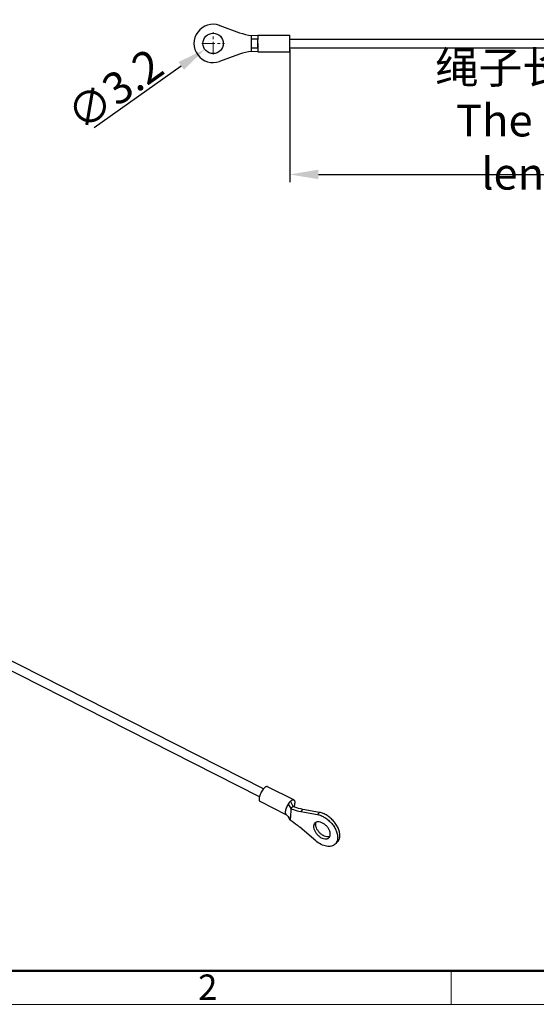
# Model space of a CAD drawing. Units: millimetres. Extents: x 1108 to 1553, y 418 to 733.
# Drawn here: x 1189 to 1270, y 418 to 573 of the extents above; entities that cross this region are included whole.
import ezdxf

# ---------------------------------------------------------------- set-up
doc = ezdxf.new("R2010")
doc.units = ezdxf.units.MM
doc.header["$LTSCALE"] = 65.395
doc.header["$PDMODE"] = 3
doc.header["$PDSIZE"] = 8
doc.linetypes.add('CENTER', pattern=[2, 1.25, -0.25, 0.25, -0.25])
doc.layers.get('0').update_dxf_attribs({"linetype": 'CONTINUOUS', "lineweight": 30})
doc.layers.get('Defpoints').update_dxf_attribs({"linetype": 'CONTINUOUS'})
doc.layers.add('Dim', color=3, linetype='CONTINUOUS', lineweight=15)
doc.layers.add('图框', color=7, linetype='CONTINUOUS', lineweight=20)
doc.styles.add('Romans字体', font='romans.shx', dxfattribs={"width": 0.75})
doc.dimstyles.new('01', dxfattribs={"dimtxt": 5, "dimasz": 4.5, "dimexe": 1.2, "dimexo": 0.2, "dimgap": 0.5, "dimtad": 1, "dimdsep": 46, "dimtxsty": 'Romans字体', "dimcen": 0, "dimclrd": 1, "dimclre": 6, "dimclrt": 4, "dimazin": 2, "dimtfac": 1, "dimtofl": 0, "dimtmove": 0, "dimatfit": 3, "dimfxl": 1, "dimtolj": 1, "dimtzin": 0, "dimarcsym": 0})

# ---------------------------------------------------------------- blocks, each defined once
blk = doc.blocks.new('A4图框-NEW')
at = {"layer": '图框', "lineweight": 50}
blk.add_line((836.85, 484.03), (1126.93, 484.03), dxfattribs=at)
at = {"layer": '图框', "color": 6}
blk.add_line((932.48, 484.03), (932.48, 480.53), dxfattribs=at)
at = {"layer": '图框', "color": 1, "lineweight": 18}
blk.add_line((833.41, 480.53), (1130.41, 480.53), dxfattribs=at)
at = {"layer": '图框', "color": 6, "insert": (906.03, 483.65), "char_height": 2.65, "width": 2.5579, "attachment_point": 1, "style": 'Romans字体'}
blk.add_mtext('2', dxfattribs=at)
blk = doc.blocks.new('*D5')
at = {"layer": 'Defpoints', "color": 0, "transparency": 16777216}
for p in [(1231.16, 568.2), (1291.16, 568.21), (1291.17, 548.4)]:
    blk.add_point(p, dxfattribs=at)
at = {"layer": 'Dim', "color": 6, "lineweight": -2, "transparency": 16777216}
for p, q in [((1231.16, 568), (1231.17, 547.19)), ((1291.16, 568.01), (1291.17, 547.2))]:
    blk.add_line(p, q, dxfattribs=at)
at = {"layer": 'Dim', "color": 1, "lineweight": -2, "transparency": 16777216}
blk.add_line((1235.66, 548.39), (1286.67, 548.4), dxfattribs=at)
at = {"layer": 'Dim', "color": 1, "transparency": 16777216}
for points in [[(1235.66, 549.14), (1235.66, 547.64), (1231.16, 548.39)], [(1286.67, 549.15), (1286.67, 547.65), (1291.17, 548.4)]]:
    blk.add_solid(points, dxfattribs=at)
at = {"layer": 'Dim', "color": 4, "transparency": 16777216, "insert": (1271.38, 556.85), "char_height": 5, "attachment_point": 5, "rotation": 0.0114, "style": 'Romans字体'}
blk.add_mtext('\\A1;{\\f仿宋_GB2312|b0|i0|c134|p49;绳子长度}60\\PThe rope length', dxfattribs=at)
blk = doc.blocks.new('*D6')
at = {"layer": 'Defpoints', "color": 0, "transparency": 16777216}
for p in [(1220.46, 569.85), (1217.85, 568.01)]:
    blk.add_point(p, dxfattribs=at)
at = {"layer": 'Dim', "color": 1, "lineweight": -2, "transparency": 16777216}
blk.add_line((1200.49, 555.75), (1214.17, 565.41), dxfattribs=at)
at = {"layer": 'Dim', "color": 1, "transparency": 16777216}
blk.add_solid([(1213.74, 566.02), (1214.6, 564.8), (1217.85, 568.01)], dxfattribs=at)
at = {"layer": 'Dim', "color": 4, "transparency": 16777216, "insert": (1203.76, 561.73), "char_height": 5, "attachment_point": 5, "rotation": 35.2432, "style": 'Romans字体'}
blk.add_mtext('\\A1;∅3.2', dxfattribs=at)

msp = doc.modelspace()

# ---------------------------------------------------------------- linework, layer by layer
at = {"color": 7, "linetype": 'Continuous'}
for p, q in [((1220.177, 571.757), (1220.18, 571.75)), ((1220.18, 571.75), (1223.299, 570.614)), ((1223.3, 570.62), (1223.301, 570.613)), ((1225.153, 567.682), (1225.154, 570.18)), ((1225.154, 570.18), (1226.156, 570.222)), ((1226.156, 570.222), (1226.156, 570.222)), ((1226.156, 570.222), (1231.156, 570.222)), ((1226.156, 569.622), (1225.153, 569.603)), ((1225.153, 568.258), (1226.156, 568.222)), ((1226.156, 568.222), (1226.156, 567.623)), ((1226.161, 569.627), (1226.161, 569.56)), ((1231.156, 569.622), (1291.156, 569.619)), ((1231.156, 568.222), (1291.156, 568.219)), ((1231.161, 569.613), (1231.161, 569.623)), ((1231.161, 568.201), (1231.161, 568.22)), ((1223.302, 567.248), (1220.179, 566.112)), ((1226.156, 567.623), (1225.153, 567.682)), ((1226.156, 567.622), (1226.156, 567.622)), ((1226.156, 567.622), (1231.156, 567.622)), ((1226.412, 450.799), (1177.569, 475.578)), ((1227.048, 452.046), (1178.203, 476.827)), ((1231.797, 450.309), (1227.696, 452.39)), ((1230.6, 448.001), (1226.519, 450.071)), ((1230.901, 449.638), (1231.347, 448.947)), ((1231.689, 449.27), (1231.27, 450.101)), ((1231.689, 449.27), (1231.347, 448.947)), ((1230.584, 448.014), (1230.703, 447.912)), ((1230.703, 447.912), (1230.905, 447.698)), ((1231.327, 448.627), (1231.231, 447.118)), ((1231.347, 448.947), (1231.327, 448.627)), ((1232.886, 448.494), (1235.5, 448.026)), ((1235.842, 448.35), (1233.229, 448.817)), ((1235.5, 448.026), (1235.842, 448.35)), ((1230.905, 447.698), (1231.048, 447.478)), ((1231.231, 447.118), (1230.973, 447.625)), ((1230.973, 447.625), (1231.028, 447.515)), ((1235.238, 443.898), (1232.731, 446.029)), ((1238.273, 443.356), (1238.615, 443.679))]:
    msp.add_line(p, q, dxfattribs=at)
at = {"color": 1, "linetype": 'CENTER', "lineweight": 0, "ltscale": 0.024857}
for p, q in [((1219.154, 567.171), (1219.154, 570.691)), ((1217.394, 568.931), (1220.913, 568.931))]:
    msp.add_line(p, q, dxfattribs=at)
at = {"color": 7, "linetype": 'Continuous'}
msp.add_circle((1219.154, 568.931), 1.6, dxfattribs=at)
for centre, radius, start, end in [((1219.153, 568.931), 3, 69.99817, 289.99706), ((1226.039, 578.13), 7.999, 249.97403, 263.64646), ((962.407, 568.962), 263.755, 359.9881, 0.12988), ((953.142, 568.944), 278.02, 359.99245, 0.13796), ((979.241, 568.896), 251.921, 359.84627, 0.00243), ((1226.038, 559.73), 8.001, 96.34864, 109.99525), ((1237.32, 444.289), 1.34, 335.17534, 338.54195)]:
    msp.add_arc(centre, radius, start, end, dxfattribs=at)
for points, knots in [([(1226.156, 570.222), (1226.157, 570.221), (1226.157, 570.217), (1226.157, 570.209), (1226.157, 570.196), (1226.158, 570.178), (1226.158, 570.155), (1226.159, 570.115), (1226.159, 570.054), (1226.16, 569.969), (1226.16, 569.867), (1226.161, 569.752), (1226.161, 569.67), (1226.161, 569.627)], [0, 0, 0, 0, 0.0057468, 0.0197535, 0.0419582, 0.0722888, 0.1106632, 0.1569206, 0.2722755, 0.4166709, 0.5878698, 0.7833166, 1, 1, 1, 1]), ([(1231.161, 569.623), (1231.161, 569.667), (1231.161, 569.75), (1231.16, 569.867), (1231.16, 569.97), (1231.159, 570.046), (1231.159, 570.098), (1231.158, 570.13), (1231.158, 570.157), (1231.158, 570.18), (1231.157, 570.198), (1231.157, 570.209), (1231.157, 570.216), (1231.157, 570.219), (1231.156, 570.221), (1231.157, 570.222), (1231.156, 570.222)], [0, 0, 0, 0, 0.2189664, 0.4162804, 0.5887152, 0.7336565, 0.7950839, 0.8487869, 0.8945897, 0.9323337, 0.9618602, 0.9830152, 0.9904248, 0.9957212, 0.9989066, 1, 1, 1, 1]), ([(1226.156, 568.222), (1226.156, 568.224), (1226.156, 568.229), (1226.155, 568.24), (1226.155, 568.257), (1226.155, 568.281), (1226.155, 568.31), (1226.155, 568.362), (1226.154, 568.438), (1226.154, 568.543), (1226.153, 568.709), (1226.153, 568.884), (1226.153, 569.062), (1226.154, 569.191), (1226.154, 569.31), (1226.154, 569.4), (1226.155, 569.464), (1226.155, 569.504), (1226.155, 569.539), (1226.155, 569.568), (1226.155, 569.588), (1226.156, 569.601), (1226.156, 569.609), (1226.156, 569.614), (1226.156, 569.619), (1226.156, 569.621), (1226.156, 569.622), (1226.156, 569.622)], [0, 0, 0, 0, 0.0030423, 0.0107601, 0.0231171, 0.0400642, 0.0614397, 0.0870105, 0.1497515, 0.2258561, 0.3124499, 0.503551, 0.6007585, 0.6941211, 0.7800669, 0.8552785, 0.8879639, 0.9169426, 0.9419281, 0.9626864, 0.9789884, 0.9854062, 0.990659, 0.9947454, 0.9976642, 0.9994146, 1, 1, 1, 1]), ([(1226.162, 568.907), (1226.162, 568.824), (1226.162, 568.659), (1226.161, 568.421), (1226.161, 568.233), (1226.161, 568.094), (1226.16, 568.001), (1226.16, 567.917), (1226.159, 567.842), (1226.159, 567.777), (1226.159, 567.73), (1226.158, 567.698), (1226.158, 567.679), (1226.158, 567.662), (1226.157, 567.648), (1226.157, 567.637), (1226.157, 567.63), (1226.157, 567.626), (1226.156, 567.624), (1226.157, 567.622), (1226.156, 567.622)], [0, 0, 0, 0, 0.1956097, 0.383525, 0.5563419, 0.6350836, 0.7077046, 0.7734815, 0.8318168, 0.8821515, 0.9239938, 0.9416155, 0.9569793, 0.9700414, 0.9807657, 0.9891357, 0.9951383, 0.9972479, 0.9987612, 1, 1, 1, 1]), ([(1231.156, 567.622), (1231.156, 567.622), (1231.156, 567.623), (1231.157, 567.625), (1231.157, 567.628), (1231.157, 567.635), (1231.157, 567.646), (1231.158, 567.663), (1231.158, 567.685), (1231.158, 567.711), (1231.159, 567.742), (1231.159, 567.792), (1231.159, 567.865), (1231.16, 567.965), (1231.16, 568.078), (1231.161, 568.159), (1231.161, 568.201)], [0, 0, 0, 0, 0.0010991, 0.0042841, 0.0095766, 0.0169806, 0.0381106, 0.0675675, 0.1052129, 0.1509078, 0.2045124, 0.2658408, 0.4106007, 0.5830065, 0.7805101, 1, 1, 1, 1]), ([(1227.696, 452.39), (1227.673, 452.402), (1227.618, 452.417), (1227.529, 452.409), (1227.432, 452.375), (1227.285, 452.291), (1227.097, 452.123), (1226.883, 451.86), (1226.687, 451.543), (1226.526, 451.2), (1226.414, 450.86), (1226.373, 450.635), (1226.367, 450.53)], [0, 0, 0, 0, 0.0314586, 0.0664329, 0.1072913, 0.1551336, 0.2717249, 0.4118806, 0.5662591, 0.7234073, 0.8715289, 1, 1, 1, 1]), ([(1226.367, 450.53), (1226.363, 450.475), (1226.363, 450.375), (1226.387, 450.239), (1226.437, 450.134), (1226.491, 450.086), (1226.519, 450.071)], [0, 0, 0, 0, 0.3209373, 0.5898256, 0.8102682, 1, 1, 1, 1]), ([(1230.901, 449.638), (1230.78, 449.446), (1230.631, 449.144), (1230.507, 448.737), (1230.474, 448.541), (1230.468, 448.449)], [0, 0, 0, 0, 0.5340662, 0.7826907, 1, 1, 1, 1]), ([(1231.27, 450.101), (1231.202, 450.037), (1231.07, 449.889), (1230.956, 449.727), (1230.901, 449.638)], [0, 0, 0, 0, 0.4727221, 1, 1, 1, 1]), ([(1231.27, 450.101), (1231.317, 450.146), (1231.409, 450.223), (1231.551, 450.305), (1231.683, 450.34), (1231.765, 450.325), (1231.798, 450.309)], [0, 0, 0, 0, 0.3277459, 0.5998285, 0.8178288, 1, 1, 1, 1]), ([(1233.229, 448.817), (1233.103, 448.84), (1232.578, 448.949), (1232.066, 449.117), (1231.689, 449.27)], [0, 0, 0, 0, 0.2404317, 1, 1, 1, 1]), ([(1231.798, 450.309), (1231.826, 450.294), (1231.88, 450.247), (1231.93, 450.141), (1231.954, 450.005), (1231.954, 449.905), (1231.95, 449.851)], [0, 0, 0, 0, 0.1897482, 0.4102057, 0.6790839, 1, 1, 1, 1]), ([(1231.95, 449.851), (1231.944, 449.752), (1231.908, 449.542), (1231.844, 449.34), (1231.803, 449.234)], [0, 0, 0, 0, 0.465388, 1, 1, 1, 1]), ([(1230.468, 448.449), (1230.467, 448.428), (1230.464, 448.353), (1230.468, 448.277), (1230.478, 448.224)], [0, 0, 0, 0, 0.2725197, 1, 1, 1, 1]), ([(1230.478, 448.224), (1230.483, 448.201), (1230.501, 448.125), (1230.541, 448.05), (1230.584, 448.014)], [0, 0, 0, 0, 0.2908634, 1, 1, 1, 1]), ([(1231.347, 448.947), (1231.476, 448.895), (1231.976, 448.705), (1232.496, 448.563), (1232.886, 448.494)], [0, 0, 0, 0, 0.2596673, 1, 1, 1, 1]), ([(1233.23, 448.817), (1233.201, 448.79), (1233.129, 448.723), (1233.015, 448.615), (1232.928, 448.534), (1232.886, 448.494)], [0, 0, 0, 0, 0.2506157, 0.6250506, 1, 1, 1, 1]), ([(1235.5, 448.026), (1235.699, 447.991), (1236.107, 447.865), (1236.691, 447.558), (1237.249, 447.139), (1237.748, 446.632), (1238.163, 446.064), (1238.47, 445.465), (1238.652, 444.87), (1238.684, 444.473), (1238.672, 444.287)], [0, 0, 0, 0, 0.1153537, 0.2414976, 0.3750768, 0.5116925, 0.6465558, 0.7751004, 0.8936197, 1, 1, 1, 1]), ([(1239.014, 444.61), (1239.026, 444.796), (1238.994, 445.194), (1238.812, 445.789), (1238.505, 446.387), (1238.09, 446.955), (1237.591, 447.463), (1237.033, 447.882), (1236.449, 448.189), (1236.041, 448.314), (1235.842, 448.35)], [0, 0, 0, 0, 0.1063804, 0.2248996, 0.3534443, 0.4883076, 0.6249233, 0.7585024, 0.8846463, 1, 1, 1, 1]), ([(1232.731, 446.029), (1232.611, 446.13), (1232.132, 446.522), (1231.624, 446.877), (1231.231, 447.118)], [0, 0, 0, 0, 0.2538458, 1, 1, 1, 1]), ([(1234.898, 446.201), (1234.89, 446.063), (1234.93, 445.764), (1235.115, 445.33), (1235.408, 444.918), (1235.781, 444.568), (1236.197, 444.313), (1236.562, 444.198), (1236.836, 444.182), (1237.018, 444.208), (1237.179, 444.27), (1237.271, 444.335), (1237.31, 444.373)], [0, 0, 0, 0, 0.1162391, 0.249275, 0.3931246, 0.5388893, 0.6772236, 0.8006361, 0.8557826, 0.906704, 0.9542865, 1, 1, 1, 1]), ([(1235.112, 446.698), (1235.048, 446.638), (1234.942, 446.481), (1234.904, 446.297), (1234.898, 446.201)], [0, 0, 0, 0, 0.4771246, 1, 1, 1, 1]), ([(1237.523, 444.869), (1237.532, 445.007), (1237.492, 445.307), (1237.307, 445.74), (1237.014, 446.152), (1236.64, 446.503), (1236.224, 446.757), (1235.86, 446.873), (1235.586, 446.888), (1235.404, 446.862), (1235.242, 446.801), (1235.151, 446.735), (1235.112, 446.698)], [0, 0, 0, 0, 0.1162391, 0.249275, 0.3931246, 0.5388893, 0.6772236, 0.8006361, 0.8557826, 0.906704, 0.9542865, 1, 1, 1, 1]), ([(1237.462, 444.573), (1237.362, 444.53), (1237.124, 444.491), (1236.748, 444.558), (1236.36, 444.735), (1235.99, 445.005), (1235.667, 445.347), (1235.418, 445.732), (1235.264, 446.129), (1235.232, 446.399), (1235.24, 446.525)], [0, 0, 0, 0, 0.0976265, 0.2104986, 0.3386502, 0.4775862, 0.6203498, 0.7592241, 0.8872615, 1, 1, 1, 1]), ([(1235.24, 446.525), (1235.242, 446.55), (1235.252, 446.648), (1235.278, 446.744), (1235.307, 446.811)], [0, 0, 0, 0, 0.2616794, 1, 1, 1, 1]), ([(1237.31, 444.373), (1237.374, 444.433), (1237.48, 444.59), (1237.517, 444.773), (1237.523, 444.869)], [0, 0, 0, 0, 0.4771246, 1, 1, 1, 1]), ([(1238.273, 443.356), (1238.194, 443.281), (1238.009, 443.151), (1237.681, 443.034), (1237.31, 442.996), (1236.753, 443.05), (1236.021, 443.32), (1235.493, 443.682), (1235.238, 443.898)], [0, 0, 0, 0, 0.0976866, 0.1998582, 0.3099651, 0.4299453, 0.6993754, 1, 1, 1, 1]), ([(1238.537, 443.727), (1238.52, 443.691), (1238.451, 443.556), (1238.355, 443.434), (1238.273, 443.356)], [0, 0, 0, 0, 0.2555213, 1, 1, 1, 1]), ([(1238.672, 444.287), (1238.669, 444.243), (1238.653, 444.077), (1238.613, 443.914), (1238.568, 443.799)], [0, 0, 0, 0, 0.2606768, 1, 1, 1, 1]), ([(1238.615, 443.68), (1238.679, 443.74), (1238.794, 443.878), (1238.877, 444.038), (1238.91, 444.123)], [0, 0, 0, 0, 0.492347, 1, 1, 1, 1]), ([(1238.91, 444.123), (1238.924, 444.16), (1238.978, 444.318), (1239.006, 444.484), (1239.014, 444.61)], [0, 0, 0, 0, 0.2405078, 1, 1, 1, 1])]:
    msp.add_open_spline(points, degree=3, knots=knots, dxfattribs=at)

# ---------------------------------------------------------------- block references
at = {"layer": 'Dim', "xscale": 1.5, "yscale": 1.5, "zscale": 1.5}
msp.add_blockref('A4图框-NEW', (-142.242, -302.535), dxfattribs=at)

# ---------------------------------------------------------------- dimensions: what is measured, and where the dimension line sits
at = {"layer": 'Dim'}
dim = msp.add_linear_dim(base=(1291.166, 548.403), p1=(1231.161, 568.201), p2=(1291.162, 568.213), angle=0.01137, text='{\\f仿宋_GB2312|b0|i0|c134|p49;绳子长度}60\\PThe rope length', dimstyle='01', dxfattribs=at)
dim.commit()
dim.dimension.update_dxf_attribs({"geometry": '*D5', "text_midpoint": (1271.381, 548.399), "dimtype": 161})
dim = msp.add_diameter_dim_2p(p1=(1220.46, 569.854), p2=(1217.847, 568.008), dimstyle='01', dxfattribs=at)
dim.commit()
dim.dimension.update_dxf_attribs({"geometry": '*D6', "text_midpoint": (1203.763, 561.73)})

doc.saveas('drawing.dxf')
